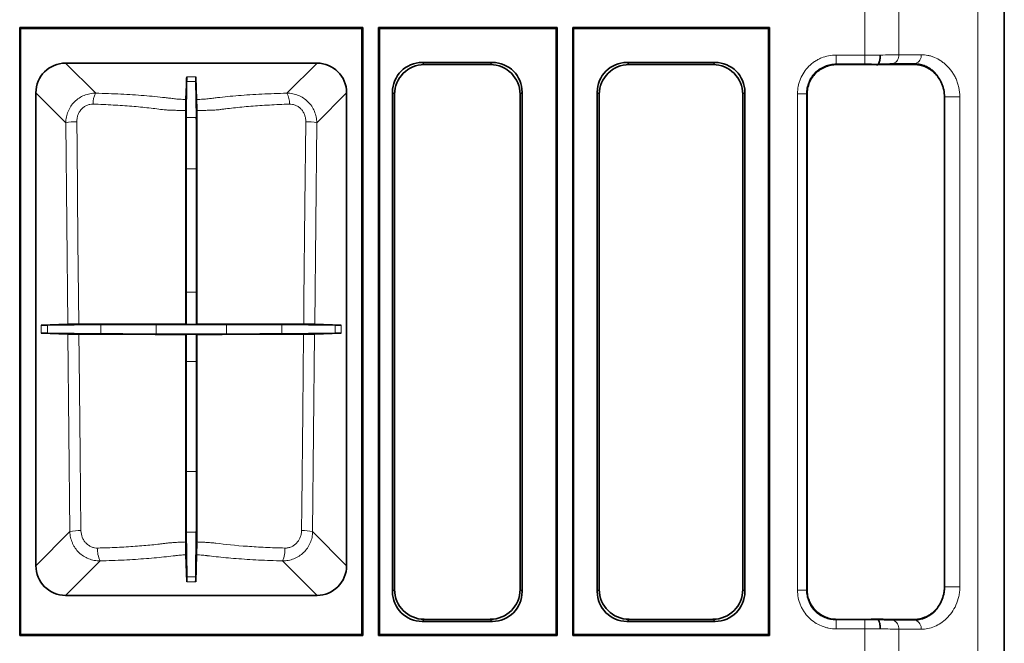
# Model space of a CAD drawing. Units: millimetres. Extents: x 100 to 1978, y 49 to 1389.
# Drawn here: x 1362 to 1527, y 1091 to 1196 of the extents above; entities that cross this region are included whole.
import ezdxf

# ---------------------------------------------------------------- set-up
doc = ezdxf.new("R2010")
doc.units = ezdxf.units.MM

# ---------------------------------------------------------------- blocks, each defined once
blk = doc.blocks.new('HD900_SD900 Element boczny 1_2 warstwy 2')
at = {"color": 0, "linetype": 'Continuous', "lineweight": 18}
for p, q in [((291.55, -10.13), (291.55, -450)), ((295.94, -450), (295.94, -10.06)), ((272.69, -131.66), (272.69, -119.84)), ((278.34, -119.9), (278.34, -131.6)), ((267.88, -131.66), (272.69, -131.66)), ((267.88, -131.66), (267.88, -133.15)), ((272.69, -131.66), (272.69, -133.15)), ((278.34, -131.6), (282.1, -131.6)), ((138.97, -133.01), (144.01, -138.04)), ((175.99, -138.04), (181.03, -133.01)), ((198.63, -132.9), (198.98, -133.25)), ((210.02, -133.25), (210.37, -132.9)), ((232.88, -132.9), (233.23, -133.25)), ((247.27, -133.25), (247.62, -132.9)), ((272.69, -133.15), (267.88, -133.15)), ((267.88, -133.15), (267.98, -133.25)), ((281.17, -133.09), (277.41, -133.09)), ((281.02, -133.25), (281.17, -133.09)), ((160.78, -136.08), (159.22, -136.08)), ((159.23, -135.28), (160.77, -135.28)), ((139.02, -142.98), (134.01, -137.97)), ((185.99, -137.97), (180.98, -142.98)), ((194, -138.23), (193.65, -137.88)), ((215.35, -137.88), (215, -138.23)), ((228.25, -138.23), (227.9, -137.88)), ((252.6, -137.88), (252.25, -138.23)), ((261.41, -221.12), (261.41, -138.13)), ((261.41, -138.13), (262.9, -138.13)), ((262.9, -138.13), (262.9, -221.12)), ((263, -138.23), (262.9, -138.13)), ((286.02, -138.67), (286, -138.69)), ((286.02, -138.67), (288.57, -138.67)), ((286.02, -220.58), (286.02, -138.67)), ((288.57, -138.67), (288.57, -220.58)), ((139.35, -176.68), (139.02, -142.98)), ((159.15, -142.1), (160.85, -142.1)), ((180.98, -142.98), (180.65, -176.68)), ((160.88, -150.71), (159.12, -150.71)), ((159.12, -171.3), (160.88, -171.3)), ((134.91, -178.16), (134.91, -176.84)), ((135.94, -176.82), (135.94, -178.18)), ((144.87, -178.27), (144.87, -176.73)), ((154.11, -176.7), (154.11, -178.3)), ((160.85, -176.69), (159.15, -176.69)), ((165.89, -178.3), (165.89, -176.7)), ((175.13, -176.73), (175.13, -178.27)), ((184.06, -178.18), (184.06, -176.82)), ((185.09, -176.84), (185.09, -178.16)), ((139.7, -211.34), (139.37, -178.32)), ((159.15, -178.32), (160.85, -178.32)), ((180.63, -178.32), (180.3, -211.34)), ((160.88, -182.92), (159.12, -182.92)), ((159.12, -201.27), (160.88, -201.27)), ((134.01, -217.03), (139.7, -211.34)), ((160.84, -211.45), (159.16, -211.45)), ((180.3, -211.34), (185.99, -217.03)), ((144.74, -216.22), (138.97, -221.99)), ((181.03, -221.99), (175.26, -216.22)), ((159.25, -218.92), (160.75, -218.92)), ((160.74, -219.72), (159.26, -219.72)), ((286, -220.56), (286.02, -220.58)), ((286.02, -220.58), (288.57, -220.58)), ((193.65, -221.37), (194, -221.02)), ((215, -221.02), (215.35, -221.37)), ((227.9, -221.37), (228.25, -221.02)), ((252.25, -221.02), (252.6, -221.37)), ((261.41, -221.12), (262.9, -221.12)), ((262.9, -221.12), (263, -221.02)), ((198.98, -226), (198.63, -226.35)), ((210.37, -226.35), (210.02, -226)), ((233.23, -226), (232.88, -226.35)), ((247.62, -226.35), (247.27, -226)), ((267.98, -226), (267.88, -226.1)), ((267.88, -227.59), (267.88, -226.1)), ((267.88, -226.1), (272.69, -226.1)), ((272.69, -227.59), (272.69, -226.1)), ((277.41, -226.16), (281.17, -226.16)), ((281.17, -226.16), (281.02, -226)), ((272.69, -227.59), (267.88, -227.59)), ((272.69, -232.41), (272.69, -227.59)), ((278.34, -227.65), (278.34, -232.35)), ((282.1, -227.65), (278.34, -227.65))]:
    blk.add_line(p, q, dxfattribs=at)
at = {"color": 0, "linetype": 'Continuous', "lineweight": 35}
for p, q in [((296, -10), (296, -450)), ((188.7, -127.05), (131.3, -127.05)), ((131.3, -127.05), (131.3, -228.7)), ((131.3, -127.05), (131.46, -127.21)), ((131.46, -228.54), (131.46, -127.21)), ((188.54, -127.21), (131.46, -127.21)), ((188.54, -127.21), (188.7, -127.05)), ((188.54, -228.54), (188.54, -127.21)), ((188.7, -228.7), (188.7, -127.05)), ((191.3, -127.05), (191.3, -228.7)), ((221.2, -127.05), (191.3, -127.05)), ((191.46, -127.21), (191.3, -127.05)), ((191.46, -228.54), (191.46, -127.21)), ((221.04, -127.21), (191.46, -127.21)), ((221.04, -127.21), (221.2, -127.05)), ((221.04, -228.54), (221.04, -127.21)), ((221.2, -228.7), (221.2, -127.05)), ((223.8, -228.7), (223.8, -127.05)), ((256.7, -127.05), (223.8, -127.05)), ((223.96, -127.21), (223.8, -127.05)), ((223.96, -228.54), (223.96, -127.21)), ((256.54, -127.21), (223.96, -127.21)), ((256.54, -127.21), (256.7, -127.05)), ((256.54, -228.54), (256.54, -127.21)), ((256.7, -228.7), (256.7, -127.05)), ((181.03, -133.01), (138.97, -133.01)), ((198.63, -132.9), (210.37, -132.9)), ((198.98, -133.25), (210.02, -133.25)), ((247.62, -132.9), (232.88, -132.9)), ((247.27, -133.25), (233.23, -133.25)), ((267.98, -133.25), (273.17, -133.25)), ((274.82, -133.28), (274.82, -133.18)), ((275.99, -133.25), (281.02, -133.25)), ((159.23, -135.28), (159.1, -139.1)), ((159.15, -142.1), (159.22, -136.08)), ((160.77, -135.28), (160.9, -139.1)), ((160.85, -142.1), (160.78, -136.08)), ((134.01, -137.97), (134.01, -217.03)), ((185.99, -217.03), (185.99, -137.97)), ((193.65, -221.37), (193.65, -137.88)), ((194, -221.02), (194, -138.23)), ((215, -138.23), (215, -221.02)), ((215.35, -137.88), (215.35, -221.37)), ((227.9, -137.88), (227.9, -221.37)), ((228.25, -138.23), (228.25, -221.02)), ((252.25, -221.02), (252.25, -138.23)), ((252.6, -221.37), (252.6, -137.88)), ((263, -221.02), (263, -138.23)), ((286, -138.69), (286, -220.56)), ((159.12, -171.3), (159.12, -150.71)), ((160.88, -171.3), (160.88, -150.71)), ((134.91, -176.84), (139.35, -176.68)), ((144.87, -176.73), (135.94, -176.82)), ((165.89, -176.7), (154.11, -176.7)), ((159.09, -176.63), (159.15, -176.69)), ((160.91, -176.63), (160.85, -176.69)), ((184.06, -176.82), (175.13, -176.73)), ((180.65, -176.68), (185.09, -176.84)), ((134.91, -178.16), (139.37, -178.32)), ((144.87, -178.27), (135.94, -178.18)), ((165.89, -178.3), (154.11, -178.3)), ((159.09, -178.37), (159.15, -178.32)), ((160.91, -178.37), (160.85, -178.32)), ((184.06, -178.18), (175.13, -178.27)), ((180.63, -178.32), (185.09, -178.16)), ((159.12, -201.27), (159.12, -182.92)), ((160.88, -201.27), (160.88, -182.92)), ((159.25, -218.92), (159.16, -211.45)), ((160.75, -218.92), (160.84, -211.45)), ((159.1, -215.22), (159.26, -219.72)), ((160.9, -215.22), (160.74, -219.72)), ((138.97, -221.99), (181.03, -221.99)), ((210.37, -226.35), (198.63, -226.35)), ((210.02, -226), (198.98, -226)), ((232.88, -226.35), (247.62, -226.35)), ((233.23, -226), (247.27, -226)), ((273.17, -226), (267.98, -226)), ((274.82, -225.97), (274.82, -226.07)), ((281.02, -226), (275.99, -226)), ((131.3, -228.7), (131.46, -228.54)), ((188.7, -228.7), (131.3, -228.7)), ((188.54, -228.54), (131.46, -228.54)), ((188.54, -228.54), (188.7, -228.7)), ((191.46, -228.54), (191.3, -228.7)), ((221.2, -228.7), (191.3, -228.7)), ((221.04, -228.54), (191.46, -228.54)), ((221.04, -228.54), (221.2, -228.7)), ((223.96, -228.54), (223.8, -228.7)), ((256.7, -228.7), (223.8, -228.7)), ((256.54, -228.54), (223.96, -228.54)), ((256.54, -228.54), (256.7, -228.7))]:
    blk.add_line(p, q, dxfattribs=at)
at = {"color": 7, "linetype": 'Continuous', "lineweight": 35, "flags": 128}
for points in [[(159.09, -176.63), (159.09, -160.53), (159.09, -140.93)], [(160.91, -176.63), (160.91, -160.53), (160.91, -140.93)], [(159.09, -213.07), (159.09, -205.31), (159.09, -178.37)], [(160.91, -213.07), (160.91, -205.31), (160.91, -178.37)]]:
    blk.add_lwpolyline(points, dxfattribs=at)
at = {"color": 8, "linetype": 'Continuous', "lineweight": 18, "flags": 128}
for points in [[(140.84, -142.82), (140.89, -146.81), (141.05, -162.76), (141.2, -176.67)], [(178.8, -176.67), (178.85, -172.69), (179.01, -156.74), (179.16, -142.82)], [(141.21, -178.33), (141.25, -182.31), (141.42, -198.26), (141.55, -211.18)], [(178.45, -211.18), (178.49, -207.19), (178.65, -191.24), (178.79, -178.33)]]:
    blk.add_lwpolyline(points, dxfattribs=at)
at = {"color": 8, "linetype": 'Continuous', "lineweight": 18}
for centre, radius, start, end in [((276.94, -131.76), 1.41, 289.6167, 6.3718), ((280.69, -131.76), 1.41, 289.6167, 6.3718), ((146.8, -139.62), 3.22, 150.5339, 184.4624), ((173.2, -139.62), 3.22, 355.5376, 29.4661), ((140.57, -150.23), 7.42, 87.8997, 102.0934), ((179.43, -150.23), 7.42, 77.9066, 92.1003), ((141.27, -218.71), 7.54, 87.8512, 102.0259), ((178.73, -218.71), 7.54, 77.9741, 92.1488), ((148.28, -214.47), 3.95, 174.3592, 206.3437), ((171.72, -214.47), 3.95, 333.6563, 5.6408), ((276.94, -227.49), 1.41, 353.6282, 70.3833), ((280.69, -227.49), 1.41, 353.6282, 70.3833)]:
    blk.add_arc(centre, radius, start, end, dxfattribs=at)
at = {"color": 7, "linetype": 'Continuous', "lineweight": 35}
for centre, major_axis, ratio, start_param, end_param in [((139.05, -138.05), (-3.59, 3.59), 0.985257, 5.505213, 7.061157), ((180.95, -138.05), (3.59, 3.59), 0.985257, 5.505213, 7.061157), ((198.67, -137.92), (-3.56, 3.56), 0.992433, 5.501585, 7.064785), ((199.02, -138.27), (-3.56, 3.56), 0.992433, 5.501585, 7.064785), ((209.98, -138.27), (3.56, 3.56), 0.992433, 5.501585, 7.064785), ((210.33, -137.92), (3.56, 3.56), 0.992433, 5.501585, 7.064785), ((232.92, -137.92), (-3.56, 3.56), 0.992433, 5.501585, 7.064785), ((233.27, -138.27), (-3.56, 3.56), 0.992433, 5.501585, 7.064785), ((247.23, -138.27), (3.56, 3.56), 0.992433, 5.501585, 7.064785), ((247.58, -137.92), (3.56, 3.56), 0.992433, 5.501585, 7.064785), ((159.25, -150.17), (-0.01, 15), 0.00435, 0.122172, 0.349064), ((160.75, -150.17), (0.01, 15), 0.00435, 5.934121, 6.161014), ((159.17, -151.5), (0, 10), 0.00435, 0.349064, 1.492255), ((160.83, -151.5), (0, 10), 0.00435, 4.79093, 5.934121), ((159.15, -171.69), (0, 5), 0.00435, 1.492255, 3.137228), ((160.85, -171.69), (0, 5), 0.00435, 3.145957, 4.79093), ((149.8, -176.85), (15, 0), 0.004363, 2.748894, 3.01942), ((154.11, -176.74), (10, 0), 0.004363, 1.570796, 2.748894), ((165.89, -176.74), (10, 0), 0.004363, 0.392699, 1.570796), ((170.2, -176.85), (15, 0), 0.004363, 0.122173, 0.392699), ((149.8, -178.15), (15, 0), 0.004363, 3.263766, 3.534292), ((154.11, -178.26), (10, 0), 0.004363, 3.534292, 4.712389), ((159.15, -183.32), (0, 5), 0.00435, 0.004362, 1.492255), ((160.85, -183.32), (0, 5), 0.00435, 4.79093, 6.278823), ((165.89, -178.26), (10, 0), 0.004363, 4.712389, 5.890486), ((170.2, -178.15), (15, 0), 0.004363, 5.890486, 6.161012), ((159.17, -202.05), (0, 10), 0.00435, 1.492255, 2.792525), ((160.83, -202.05), (0, 10), 0.00435, 3.49066, 4.79093), ((139.05, -216.95), (-3.59, -3.59), 0.985257, 5.505213, 7.061157), ((180.95, -216.95), (3.59, -3.59), 0.985257, 5.505213, 7.061157), ((159.27, -204.83), (-0.01, 15), 0.00435, 2.792525, 3.019418), ((160.73, -204.83), (0.01, 15), 0.00435, 3.263767, 3.49066), ((198.67, -221.33), (-3.56, -3.56), 0.992433, 5.501585, 7.064785), ((199.02, -220.98), (-3.56, -3.56), 0.992433, 5.501585, 7.064785), ((209.98, -220.98), (3.56, -3.56), 0.992433, 5.501585, 7.064785), ((210.33, -221.33), (3.56, -3.56), 0.992433, 5.501585, 7.064785), ((232.92, -221.33), (-3.56, -3.56), 0.992433, 5.501585, 7.064785), ((233.27, -220.98), (-3.56, -3.56), 0.992433, 5.501585, 7.064785), ((247.23, -220.98), (3.56, -3.56), 0.992433, 5.501585, 7.064785), ((247.58, -221.33), (3.56, -3.56), 0.992433, 5.501585, 7.064785)]:
    blk.add_ellipse(centre, major_axis=major_axis, ratio=ratio, start_param=start_param, end_param=end_param, dxfattribs=at)
at = {"color": 8, "linetype": 'Continuous', "lineweight": 18}
for points, knots in [([(261.41, -138.13), (261.41, -137.7), (261.45, -137.28), (261.57, -136.66), (261.62, -136.46), (261.74, -136.05), (261.82, -135.85), (262.06, -135.26), (262.26, -134.89), (262.73, -134.18), (263, -133.85), (263.6, -133.25), (263.92, -132.99), (264.45, -132.63), (264.64, -132.52), (265.01, -132.32), (265.2, -132.23), (265.79, -131.99), (266.19, -131.86), (267.03, -131.7), (267.45, -131.66), (267.88, -131.66)], [0, 0, 0, 0, 0.125, 0.125, 0.1875, 0.1875, 0.25, 0.25, 0.375, 0.375, 0.5, 0.5, 0.625, 0.625, 0.6875, 0.6875, 0.75, 0.75, 0.875, 0.875, 1, 1, 1, 1]), ([(275.24, -131.69), (275.82, -131.66), (276.39, -131.64), (277.43, -131.61), (277.91, -131.6), (278.34, -131.6)], [0, 0, 0, 0, 0.5, 0.5, 1, 1, 1, 1]), ([(282.1, -131.6), (282.47, -131.6), (282.85, -131.64), (283.41, -131.76), (283.59, -131.8), (283.96, -131.92), (284.14, -131.98), (284.68, -132.21), (285.03, -132.39), (285.54, -132.73), (285.7, -132.85), (286.03, -133.11), (286.19, -133.25), (286.66, -133.71), (286.95, -134.04), (287.34, -134.6), (287.47, -134.8), (287.71, -135.21), (287.82, -135.43), (288.02, -135.88), (288.11, -136.11), (288.27, -136.59), (288.34, -136.85), (288.51, -137.61), (288.57, -138.13), (288.57, -138.67)], [0, 0, 0, 0, 0.125, 0.125, 0.1875, 0.1875, 0.25, 0.25, 0.375, 0.375, 0.4375, 0.4375, 0.5, 0.5, 0.625, 0.625, 0.6875, 0.6875, 0.75, 0.75, 0.8125, 0.8125, 0.875, 0.875, 1, 1, 1, 1]), ([(267.88, -133.15), (267.55, -133.15), (267.23, -133.18), (266.58, -133.31), (266.27, -133.4), (265.67, -133.65), (265.38, -133.8), (264.83, -134.17), (264.58, -134.37), (264.12, -134.83), (263.91, -135.09), (263.55, -135.63), (263.4, -135.92), (263.21, -136.37), (263.16, -136.53), (263.06, -136.84), (263.02, -137), (262.93, -137.48), (262.9, -137.8), (262.9, -138.13)], [0, 0, 0, 0, 0.125, 0.125, 0.25, 0.25, 0.375, 0.375, 0.5, 0.5, 0.625, 0.625, 0.75, 0.75, 0.8125, 0.8125, 0.875, 0.875, 1, 1, 1, 1]), ([(274.82, -133.18), (274.74, -133.18), (274.65, -133.18), (274.48, -133.17), (274.39, -133.17), (274.12, -133.16), (273.95, -133.16), (273.41, -133.15), (273.05, -133.15), (272.69, -133.15)], [0, 0, 0, 0, 0.125, 0.125, 0.25, 0.25, 0.5, 0.5, 1, 1, 1, 1]), ([(277.41, -133.09), (277.05, -133.09), (276.65, -133.1), (275.79, -133.13), (275.32, -133.15), (274.83, -133.18)], [0, 0, 0, 0, 0.5, 0.5, 1, 1, 1, 1]), ([(286.02, -138.67), (286.02, -138.22), (285.96, -137.78), (285.82, -137.16), (285.76, -136.95), (285.63, -136.57), (285.56, -136.38), (285.4, -136.03), (285.31, -135.86), (285.12, -135.54), (285.02, -135.39), (284.72, -134.96), (284.5, -134.7), (283.8, -134.02), (283.3, -133.69), (282.52, -133.34), (282.25, -133.26), (281.71, -133.13), (281.44, -133.1), (281.17, -133.09)], [0, 0, 0, 0, 0.125, 0.125, 0.1875, 0.1875, 0.25, 0.25, 0.3125, 0.3125, 0.375, 0.375, 0.5, 0.5, 0.75, 0.75, 0.875, 0.875, 1, 1, 1, 1]), ([(139.02, -142.98), (139.02, -142.65), (139.05, -142.33), (139.18, -141.69), (139.27, -141.38), (139.52, -140.77), (139.67, -140.49), (140.03, -139.95), (140.24, -139.69), (140.71, -139.24), (140.96, -139.03), (141.51, -138.67), (141.8, -138.52), (142.4, -138.28), (142.71, -138.19), (143.35, -138.07), (143.68, -138.04), (144.01, -138.04)], [0, 0, 0, 0, 0.125, 0.125, 0.25, 0.25, 0.375, 0.375, 0.5, 0.5, 0.625, 0.625, 0.75, 0.75, 0.875, 0.875, 1, 1, 1, 1]), ([(144.01, -138.04), (145.46, -138.08), (146.85, -138.13), (148.88, -138.23), (149.54, -138.27), (150.85, -138.35), (151.49, -138.4), (152.73, -138.5), (153.34, -138.55), (154.5, -138.66), (155.07, -138.72), (155.88, -138.81), (156.14, -138.84), (156.53, -138.89), (156.66, -138.91), (156.91, -138.94), (157.04, -138.96), (157.44, -139), (157.74, -139.03), (158.23, -139.06), (158.4, -139.07), (158.74, -139.08), (158.92, -139.09), (159.1, -139.1)], [0, 0, 0, 0, 0.25, 0.25, 0.375, 0.375, 0.5, 0.5, 0.625, 0.625, 0.75, 0.75, 0.8125, 0.8125, 0.84375, 0.84375, 0.875, 0.875, 0.9375, 0.9375, 0.96875, 0.96875, 1, 1, 1, 1]), ([(160.9, -139.1), (161.08, -139.09), (161.26, -139.08), (161.6, -139.07), (161.77, -139.06), (162.26, -139.03), (162.56, -139), (162.96, -138.96), (163.09, -138.94), (163.34, -138.91), (163.72, -138.86), (164.12, -138.81), (164.93, -138.72), (165.5, -138.66), (166.66, -138.55), (167.27, -138.5), (168.51, -138.4), (169.15, -138.35), (170.46, -138.27), (171.12, -138.23), (173.15, -138.13), (174.54, -138.08), (175.99, -138.04)], [0, 0, 0, 0, 0.03125, 0.03125, 0.0625, 0.0625, 0.125, 0.125, 0.15625, 0.15625, 0.1875, 0.25, 0.25, 0.375, 0.375, 0.5, 0.5, 0.625, 0.625, 0.75, 0.75, 1, 1, 1, 1]), ([(175.99, -138.04), (176.32, -138.04), (176.64, -138.07), (177.28, -138.19), (177.6, -138.28), (178.2, -138.52), (178.49, -138.67), (179.03, -139.02), (179.29, -139.23), (179.75, -139.69), (179.96, -139.94), (180.33, -140.49), (180.48, -140.77), (180.73, -141.37), (180.82, -141.69), (180.95, -142.33), (180.98, -142.65), (180.98, -142.98)], [0, 0, 0, 0, 0.125, 0.125, 0.25, 0.25, 0.375, 0.375, 0.5, 0.5, 0.625, 0.625, 0.75, 0.75, 0.875, 0.875, 1, 1, 1, 1]), ([(143.6, -139.87), (143.41, -139.87), (143.23, -139.88), (142.86, -139.95), (142.68, -140.01), (142.34, -140.16), (142.17, -140.25), (141.86, -140.47), (141.72, -140.6), (141.47, -140.88), (141.36, -141.04), (141.17, -141.36), (141.09, -141.53), (140.96, -141.89), (140.92, -142.07), (140.86, -142.44), (140.84, -142.63), (140.84, -142.82)], [0, 0, 0, 0, 0.125, 0.125, 0.25, 0.25, 0.375, 0.375, 0.5, 0.5, 0.625, 0.625, 0.75, 0.75, 0.875, 0.875, 1, 1, 1, 1]), ([(155.48, -140.83), (154.69, -140.71), (153.84, -140.6), (152.47, -140.45), (152.01, -140.4), (151.04, -140.31), (150.55, -140.26), (149.04, -140.14), (148, -140.07), (145.85, -139.96), (144.74, -139.91), (143.6, -139.87)], [0, 0, 0, 0, 0.25, 0.25, 0.375, 0.375, 0.5, 0.5, 0.75, 0.75, 1, 1, 1, 1]), ([(176.4, -139.87), (175.26, -139.91), (174.15, -139.96), (172, -140.07), (170.96, -140.14), (169.45, -140.26), (168.96, -140.31), (167.99, -140.4), (167.53, -140.45), (166.62, -140.55), (166.18, -140.6), (165.54, -140.68), (165.33, -140.71), (165.02, -140.75), (164.92, -140.77), (164.72, -140.8), (164.62, -140.81), (164.52, -140.83)], [0, 0, 0, 0, 0.25, 0.25, 0.5, 0.5, 0.625, 0.625, 0.75, 0.75, 0.875, 0.875, 0.9375, 0.9375, 0.96875, 0.96875, 1, 1, 1, 1]), ([(179.16, -142.82), (179.16, -142.63), (179.14, -142.44), (179.08, -142.07), (179.03, -141.89), (178.91, -141.53), (178.83, -141.36), (178.64, -141.03), (178.52, -140.88), (178.27, -140.6), (178.13, -140.47), (177.83, -140.25), (177.66, -140.16), (177.32, -140.01), (177.14, -139.95), (176.77, -139.88), (176.59, -139.87), (176.4, -139.87)], [0, 0, 0, 0, 0.125, 0.125, 0.25, 0.25, 0.375, 0.375, 0.5, 0.5, 0.625, 0.625, 0.75, 0.75, 0.875, 0.875, 1, 1, 1, 1]), ([(159.09, -140.93), (158.75, -140.93), (158.41, -140.93), (157.75, -140.91), (157.43, -140.91), (156.82, -140.89), (156.53, -140.88), (156.11, -140.86), (155.98, -140.85), (155.72, -140.84), (155.6, -140.83), (155.48, -140.83)], [0, 0, 0, 0, 0.25, 0.25, 0.5, 0.5, 0.75, 0.75, 0.875, 0.875, 1, 1, 1, 1]), ([(164.52, -140.83), (164.28, -140.84), (164.02, -140.85), (163.47, -140.88), (163.18, -140.89), (162.57, -140.91), (162.25, -140.91), (161.59, -140.93), (161.25, -140.93), (160.91, -140.93)], [0, 0, 0, 0, 0.25, 0.25, 0.5, 0.5, 0.75, 0.75, 1, 1, 1, 1]), ([(144.74, -216.22), (144.41, -216.23), (144.09, -216.2), (143.61, -216.11), (143.45, -216.07), (143.14, -215.98), (142.99, -215.93), (142.53, -215.75), (142.24, -215.6), (141.7, -215.25), (141.44, -215.05), (140.97, -214.6), (140.76, -214.35), (140.49, -213.95), (140.4, -213.81), (140.24, -213.53), (140.17, -213.38), (139.98, -212.94), (139.88, -212.63), (139.74, -211.99), (139.7, -211.66), (139.7, -211.34)], [0, 0, 0, 0, 0.125, 0.125, 0.1875, 0.1875, 0.25, 0.25, 0.375, 0.375, 0.5, 0.5, 0.625, 0.625, 0.6875, 0.6875, 0.75, 0.75, 0.875, 0.875, 1, 1, 1, 1]), ([(141.55, -211.18), (141.56, -211.56), (141.63, -211.93), (141.83, -212.46), (141.92, -212.63), (142.11, -212.95), (142.23, -213.1), (142.48, -213.37), (142.63, -213.49), (142.93, -213.71), (143.09, -213.8), (143.44, -213.95), (143.62, -214), (143.98, -214.07), (144.16, -214.09), (144.35, -214.08)], [0, 0, 0, 0, 0.25, 0.25, 0.375, 0.375, 0.5, 0.5, 0.625, 0.625, 0.75, 0.75, 0.875, 0.875, 1, 1, 1, 1]), ([(180.3, -211.34), (180.3, -211.66), (180.26, -211.99), (180.13, -212.62), (180.03, -212.93), (179.77, -213.53), (179.61, -213.81), (179.24, -214.34), (179.03, -214.6), (178.56, -215.05), (178.31, -215.25), (177.76, -215.6), (177.47, -215.75), (176.87, -215.99), (176.55, -216.08), (175.91, -216.2), (175.59, -216.23), (175.26, -216.22)], [0, 0, 0, 0, 0.125, 0.125, 0.25, 0.25, 0.375, 0.375, 0.5, 0.5, 0.625, 0.625, 0.75, 0.75, 0.875, 0.875, 1, 1, 1, 1]), ([(175.65, -214.08), (175.84, -214.09), (176.02, -214.07), (176.39, -214), (176.57, -213.95), (176.91, -213.8), (177.07, -213.71), (177.38, -213.49), (177.52, -213.37), (177.77, -213.09), (177.89, -212.94), (178.09, -212.62), (178.17, -212.46), (178.3, -212.1), (178.36, -211.92), (178.43, -211.55), (178.44, -211.37), (178.45, -211.18)], [0, 0, 0, 0, 0.125, 0.125, 0.25, 0.25, 0.375, 0.375, 0.5, 0.5, 0.625, 0.625, 0.75, 0.75, 0.875, 0.875, 1, 1, 1, 1]), ([(144.35, -214.08), (145.46, -214.06), (146.53, -214.02), (148.62, -213.92), (149.64, -213.86), (151.11, -213.76), (151.59, -213.72), (152.52, -213.64), (152.97, -213.6), (153.85, -213.51), (154.28, -213.47), (154.9, -213.39), (155.1, -213.37), (155.39, -213.33), (155.49, -213.32), (155.69, -213.29), (155.78, -213.28), (155.88, -213.27)], [0, 0, 0, 0, 0.25, 0.25, 0.5, 0.5, 0.625, 0.625, 0.75, 0.75, 0.875, 0.875, 0.9375, 0.9375, 0.96875, 0.96875, 1, 1, 1, 1]), ([(155.88, -213.27), (155.98, -213.25), (156.09, -213.24), (156.32, -213.22), (156.44, -213.21), (156.8, -213.18), (157.07, -213.16), (157.61, -213.12), (157.9, -213.11), (158.48, -213.09), (158.78, -213.08), (159.09, -213.07)], [0, 0, 0, 0, 0.125, 0.125, 0.25, 0.25, 0.5, 0.5, 0.75, 0.75, 1, 1, 1, 1]), ([(160.91, -213.07), (161.22, -213.08), (161.52, -213.09), (162.1, -213.11), (162.39, -213.12), (162.93, -213.16), (163.2, -213.18), (163.69, -213.22), (163.91, -213.24), (164.12, -213.27)], [0, 0, 0, 0, 0.25, 0.25, 0.5, 0.5, 0.75, 0.75, 1, 1, 1, 1]), ([(164.12, -213.27), (165.64, -213.48), (167.42, -213.66), (170.36, -213.86), (171.38, -213.92), (173.47, -214.02), (174.54, -214.06), (175.65, -214.08)], [0, 0, 0, 0, 0.5, 0.5, 0.75, 0.75, 1, 1, 1, 1]), ([(159.1, -215.22), (158.76, -215.23), (158.43, -215.25), (157.97, -215.28), (157.83, -215.29), (157.63, -215.32), (157.56, -215.32), (157.44, -215.34), (157.38, -215.35), (156.85, -215.42), (156.35, -215.48), (155.31, -215.59), (154.77, -215.65), (153.65, -215.75), (153.08, -215.8), (151.89, -215.89), (151.27, -215.93), (150.03, -216.01), (149.39, -216.05), (147.46, -216.14), (146.12, -216.19), (144.74, -216.22)], [0, 0, 0, 0, 0.0625, 0.0625, 0.09375, 0.09375, 0.109375, 0.109375, 0.125, 0.125, 0.25, 0.25, 0.375, 0.375, 0.5, 0.5, 0.625, 0.625, 0.75, 0.75, 1, 1, 1, 1]), ([(175.26, -216.22), (173.88, -216.19), (172.54, -216.14), (170.61, -216.05), (169.97, -216.01), (168.73, -215.93), (168.11, -215.89), (166.92, -215.8), (166.35, -215.75), (165.23, -215.65), (164.69, -215.59), (163.65, -215.48), (163.15, -215.42), (162.62, -215.35), (162.56, -215.34), (162.44, -215.32), (162.37, -215.32), (162.17, -215.29), (162.03, -215.28), (161.57, -215.25), (161.24, -215.23), (160.9, -215.22)], [0, 0, 0, 0, 0.25, 0.25, 0.375, 0.375, 0.5, 0.5, 0.625, 0.625, 0.75, 0.75, 0.875, 0.875, 0.890625, 0.890625, 0.90625, 0.90625, 0.9375, 0.9375, 1, 1, 1, 1]), ([(281.17, -226.16), (281.71, -226.14), (282.25, -226.02), (283.04, -225.68), (283.29, -225.53), (283.79, -225.2), (284.03, -225.01), (284.49, -224.56), (284.71, -224.3), (285.12, -223.72), (285.31, -223.41), (285.55, -222.87), (285.63, -222.69), (285.76, -222.3), (285.82, -222.1), (285.91, -221.69), (285.95, -221.47), (286, -221.03), (286.02, -220.81), (286.02, -220.58)], [0, 0, 0, 0, 0.25, 0.25, 0.375, 0.375, 0.5, 0.5, 0.625, 0.625, 0.75, 0.75, 0.8125, 0.8125, 0.875, 0.875, 0.9375, 0.9375, 1, 1, 1, 1]), ([(288.57, -220.58), (288.57, -220.85), (288.56, -221.12), (288.5, -221.64), (288.45, -221.91), (288.28, -222.67), (288.12, -223.15), (287.71, -224.06), (287.47, -224.47), (286.94, -225.22), (286.65, -225.56), (286.03, -226.15), (285.7, -226.41), (285.03, -226.86), (284.68, -227.04), (283.95, -227.35), (283.59, -227.46), (282.85, -227.61), (282.47, -227.65), (282.1, -227.65)], [0, 0, 0, 0, 0.0625, 0.0625, 0.125, 0.125, 0.25, 0.25, 0.375, 0.375, 0.5, 0.5, 0.625, 0.625, 0.75, 0.75, 0.875, 0.875, 1, 1, 1, 1]), ([(267.88, -227.59), (267.45, -227.59), (267.03, -227.55), (266.41, -227.43), (266.21, -227.38), (265.8, -227.26), (265.6, -227.18), (265.01, -226.94), (264.64, -226.74), (263.93, -226.27), (263.6, -226), (263, -225.4), (262.74, -225.08), (262.38, -224.55), (262.27, -224.36), (262.07, -223.99), (261.98, -223.8), (261.74, -223.21), (261.61, -222.81), (261.45, -221.97), (261.41, -221.55), (261.41, -221.12)], [0, 0, 0, 0, 0.125, 0.125, 0.1875, 0.1875, 0.25, 0.25, 0.375, 0.375, 0.5, 0.5, 0.625, 0.625, 0.6875, 0.6875, 0.75, 0.75, 0.875, 0.875, 1, 1, 1, 1]), ([(262.9, -221.12), (262.9, -221.45), (262.93, -221.77), (263.06, -222.42), (263.15, -222.73), (263.4, -223.33), (263.55, -223.62), (263.92, -224.17), (264.12, -224.42), (264.58, -224.88), (264.84, -225.09), (265.38, -225.45), (265.67, -225.6), (266.12, -225.79), (266.28, -225.84), (266.59, -225.94), (266.75, -225.98), (267.23, -226.07), (267.55, -226.1), (267.88, -226.1)], [0, 0, 0, 0, 0.125, 0.125, 0.25, 0.25, 0.375, 0.375, 0.5, 0.5, 0.625, 0.625, 0.75, 0.75, 0.8125, 0.8125, 0.875, 0.875, 1, 1, 1, 1]), ([(272.69, -226.1), (273.05, -226.1), (273.41, -226.1), (273.95, -226.09), (274.12, -226.09), (274.39, -226.08), (274.48, -226.08), (274.65, -226.07), (274.74, -226.07), (274.82, -226.07)], [0, 0, 0, 0, 0.5, 0.5, 0.75, 0.75, 0.875, 0.875, 1, 1, 1, 1]), ([(274.83, -226.07), (275.32, -226.1), (275.79, -226.12), (276.65, -226.15), (277.05, -226.16), (277.41, -226.16)], [0, 0, 0, 0, 0.5, 0.5, 1, 1, 1, 1]), ([(278.34, -227.65), (277.91, -227.65), (277.43, -227.64), (276.39, -227.61), (275.82, -227.59), (275.24, -227.56)], [0, 0, 0, 0, 0.5, 0.5, 1, 1, 1, 1])]:
    blk.add_open_spline(points, degree=3, knots=knots, dxfattribs=at)
for points in [[(272.69, -131.66), (273.56, -131.66), (274.41, -131.67), (275.24, -131.69)], [(275.24, -227.56), (274.41, -227.58), (273.56, -227.59), (272.69, -227.59)]]:
    blk.add_open_spline(points, degree=3, dxfattribs=at)
at = {"color": 7, "linetype": 'Continuous', "lineweight": 35}
for points, knots in [([(274.83, -133.18), (274.89, -133.16), (274.94, -133.11), (275.04, -132.94), (275.09, -132.82), (275.15, -132.62), (275.16, -132.55), (275.19, -132.39), (275.2, -132.31), (275.22, -132.14), (275.23, -132.05), (275.24, -131.87), (275.24, -131.78), (275.24, -131.69)], [0, 0, 0, 0, 0.25, 0.25, 0.5, 0.5, 0.625, 0.625, 0.75, 0.75, 0.875, 0.875, 1, 1, 1, 1]), ([(267.98, -133.25), (267.65, -133.25), (267.33, -133.28), (266.85, -133.38), (266.69, -133.42), (266.38, -133.51), (266.22, -133.57), (265.77, -133.75), (265.49, -133.9), (264.94, -134.27), (264.69, -134.48), (264.23, -134.93), (264.02, -135.19), (263.66, -135.73), (263.5, -136.02), (263.26, -136.62), (263.16, -136.93), (263.03, -137.58), (263, -137.9), (263, -138.23)], [0, 0, 0, 0, 0.125, 0.125, 0.1875, 0.1875, 0.25, 0.25, 0.375, 0.375, 0.5, 0.5, 0.625, 0.625, 0.75, 0.75, 0.875, 0.875, 1, 1, 1, 1]), ([(273.17, -133.25), (273.45, -133.25), (273.73, -133.25), (274.29, -133.26), (274.56, -133.27), (274.82, -133.28)], [0, 0, 0, 0, 0.5, 0.5, 1, 1, 1, 1]), ([(286, -138.69), (286, -138.27), (285.95, -137.87), (285.82, -137.28), (285.77, -137.09), (285.65, -136.72), (285.58, -136.54), (285.34, -136.02), (285.16, -135.7), (284.75, -135.13), (284.53, -134.87), (284.05, -134.4), (283.8, -134.2), (283.28, -133.86), (283.01, -133.72), (282.45, -133.48), (282.17, -133.4), (281.6, -133.28), (281.31, -133.25), (281.02, -133.25)], [0, 0, 0, 0, 0.125, 0.125, 0.1875, 0.1875, 0.25, 0.25, 0.375, 0.375, 0.5, 0.5, 0.625, 0.625, 0.75, 0.75, 0.875, 0.875, 1, 1, 1, 1]), ([(159.1, -139.1), (159.1, -139.12), (159.1, -139.19), (159.1, -139.39), (159.1, -139.53), (159.09, -139.86), (159.09, -140.05), (159.09, -140.48), (159.09, -140.7), (159.09, -140.93)], [0, 0, 0, 0, 0.25, 0.25, 0.5, 0.5, 0.75, 0.75, 1, 1, 1, 1]), ([(160.91, -140.93), (160.91, -140.7), (160.91, -140.48), (160.91, -140.05), (160.9, -139.86), (160.9, -139.53), (160.9, -139.39), (160.9, -139.19), (160.9, -139.12), (160.9, -139.1)], [0, 0, 0, 0, 0.25, 0.25, 0.5, 0.5, 0.75, 0.75, 1, 1, 1, 1]), ([(141.2, -176.67), (140.96, -176.67), (140.74, -176.67), (140.32, -176.67), (140.13, -176.67), (139.79, -176.68), (139.66, -176.68), (139.45, -176.68), (139.38, -176.68), (139.35, -176.68)], [0, 0, 0, 0, 0.25, 0.25, 0.5, 0.5, 0.75, 0.75, 1, 1, 1, 1]), ([(159.09, -176.63), (158.67, -176.63), (158.26, -176.63), (157.47, -176.64), (157.09, -176.64), (156.39, -176.64), (156.06, -176.64), (155.69, -176.64), (155.62, -176.64), (155.47, -176.64), (155.25, -176.64), (155.03, -176.64), (153.65, -176.65), (152.31, -176.66), (150.49, -176.66), (150.12, -176.66), (149.36, -176.66), (148.97, -176.66), (147.8, -176.67), (147.01, -176.67), (145.4, -176.67), (144.58, -176.67), (143.32, -176.67), (142.9, -176.67), (142.05, -176.67), (141.62, -176.67), (141.2, -176.67)], [0, 0, 0, 0, 0.0625, 0.0625, 0.125, 0.125, 0.1875, 0.1875, 0.203125, 0.203125, 0.21875, 0.25, 0.25, 0.5, 0.5, 0.5625, 0.5625, 0.625, 0.625, 0.75, 0.75, 0.875, 0.875, 0.9375, 0.9375, 1, 1, 1, 1]), ([(178.8, -176.67), (177.12, -176.67), (175.46, -176.67), (173.43, -176.67), (173.02, -176.67), (172.23, -176.67), (171.84, -176.67), (170.68, -176.66), (169.93, -176.66), (168.48, -176.66), (167.78, -176.66), (166.43, -176.65), (165.78, -176.65), (165.01, -176.65), (164.79, -176.64), (164.57, -176.64), (164.42, -176.64), (164.35, -176.64), (163.98, -176.64), (163.65, -176.64), (163.12, -176.64), (162.93, -176.64), (162.55, -176.64), (162.35, -176.64), (161.75, -176.63), (161.34, -176.63), (160.91, -176.63)], [0, 0, 0, 0, 0.25, 0.25, 0.3125, 0.3125, 0.375, 0.375, 0.5, 0.5, 0.625, 0.625, 0.75, 0.75, 0.78125, 0.796875, 0.796875, 0.8125, 0.8125, 0.875, 0.875, 0.90625, 0.90625, 0.9375, 0.9375, 1, 1, 1, 1]), ([(180.65, -176.68), (180.62, -176.68), (180.55, -176.68), (180.34, -176.68), (180.21, -176.68), (179.87, -176.67), (179.68, -176.67), (179.26, -176.67), (179.04, -176.67), (178.8, -176.67)], [0, 0, 0, 0, 0.25, 0.25, 0.5, 0.5, 0.75, 0.75, 1, 1, 1, 1]), ([(139.37, -178.32), (139.4, -178.32), (139.47, -178.32), (139.67, -178.32), (139.81, -178.32), (140.15, -178.33), (140.34, -178.33), (140.76, -178.33), (140.98, -178.33), (141.21, -178.33)], [0, 0, 0, 0, 0.25, 0.25, 0.5, 0.5, 0.75, 0.75, 1, 1, 1, 1]), ([(159.09, -178.37), (158.67, -178.37), (158.26, -178.37), (157.48, -178.36), (157.09, -178.36), (156.39, -178.36), (156.07, -178.36), (155.7, -178.36), (155.62, -178.36), (155.48, -178.36), (155.26, -178.36), (155.03, -178.36), (153.66, -178.35), (152.32, -178.35), (150.5, -178.34), (150.13, -178.34), (149.37, -178.34), (148.98, -178.34), (147.82, -178.33), (147.02, -178.33), (145.41, -178.33), (144.59, -178.33), (143.34, -178.33), (142.92, -178.33), (142.07, -178.33), (141.64, -178.33), (141.21, -178.33)], [0, 0, 0, 0, 0.0625, 0.0625, 0.125, 0.125, 0.1875, 0.1875, 0.203125, 0.203125, 0.21875, 0.25, 0.25, 0.5, 0.5, 0.5625, 0.5625, 0.625, 0.625, 0.75, 0.75, 0.875, 0.875, 0.9375, 0.9375, 1, 1, 1, 1]), ([(178.79, -178.33), (177.1, -178.33), (175.45, -178.33), (173.41, -178.33), (173.01, -178.33), (172.22, -178.33), (171.83, -178.34), (170.67, -178.34), (169.92, -178.34), (168.47, -178.34), (167.77, -178.35), (166.42, -178.35), (165.77, -178.35), (165.01, -178.36), (164.78, -178.36), (164.56, -178.36), (164.41, -178.36), (164.34, -178.36), (163.97, -178.36), (163.65, -178.36), (163.11, -178.36), (162.93, -178.36), (162.55, -178.36), (162.35, -178.36), (161.75, -178.37), (161.33, -178.37), (160.91, -178.37)], [0, 0, 0, 0, 0.25, 0.25, 0.3125, 0.3125, 0.375, 0.375, 0.5, 0.5, 0.625, 0.625, 0.75, 0.75, 0.78125, 0.796875, 0.796875, 0.8125, 0.8125, 0.875, 0.875, 0.90625, 0.90625, 0.9375, 0.9375, 1, 1, 1, 1]), ([(178.79, -178.33), (179.02, -178.33), (179.24, -178.33), (179.67, -178.33), (179.86, -178.33), (180.19, -178.32), (180.33, -178.32), (180.53, -178.32), (180.6, -178.32), (180.63, -178.32)], [0, 0, 0, 0, 0.25, 0.25, 0.5, 0.5, 0.75, 0.75, 1, 1, 1, 1]), ([(159.09, -213.07), (159.09, -213.2), (159.09, -213.33), (159.09, -213.59), (159.09, -213.71), (159.09, -213.96), (159.1, -214.08), (159.1, -214.3), (159.1, -214.41), (159.1, -214.6), (159.1, -214.69), (159.1, -214.86), (159.1, -214.93), (159.1, -215.11), (159.1, -215.19), (159.1, -215.22)], [0, 0, 0, 0, 0.125, 0.125, 0.25, 0.25, 0.375, 0.375, 0.5, 0.5, 0.625, 0.625, 0.75, 0.75, 1, 1, 1, 1]), ([(160.9, -215.22), (160.9, -215.2), (160.9, -215.18), (160.9, -215.1), (160.9, -215.05), (160.9, -214.93), (160.9, -214.86), (160.9, -214.7), (160.9, -214.61), (160.9, -214.41), (160.9, -214.3), (160.9, -214.08), (160.91, -213.96), (160.91, -213.59), (160.91, -213.33), (160.91, -213.07)], [0, 0, 0, 0, 0.125, 0.125, 0.25, 0.25, 0.375, 0.375, 0.5, 0.5, 0.625, 0.625, 0.75, 0.75, 1, 1, 1, 1]), ([(281.02, -226), (281.6, -226), (282.17, -225.88), (283.01, -225.54), (283.28, -225.39), (283.8, -225.05), (284.04, -224.85), (284.52, -224.39), (284.75, -224.13), (285.16, -223.55), (285.34, -223.24), (285.65, -222.54), (285.78, -222.17), (285.91, -221.58), (285.94, -221.38), (285.99, -220.98), (286, -220.77), (286, -220.56)], [0, 0, 0, 0, 0.25, 0.25, 0.375, 0.375, 0.5, 0.5, 0.625, 0.625, 0.75, 0.75, 0.875, 0.875, 0.9375, 0.9375, 1, 1, 1, 1]), ([(263, -221.02), (263, -221.35), (263.03, -221.67), (263.13, -222.15), (263.17, -222.31), (263.26, -222.62), (263.32, -222.78), (263.5, -223.23), (263.65, -223.51), (264.02, -224.06), (264.23, -224.31), (264.68, -224.77), (264.94, -224.98), (265.48, -225.34), (265.77, -225.5), (266.37, -225.74), (266.68, -225.84), (267.33, -225.97), (267.65, -226), (267.98, -226)], [0, 0, 0, 0, 0.125, 0.125, 0.1875, 0.1875, 0.25, 0.25, 0.375, 0.375, 0.5, 0.5, 0.625, 0.625, 0.75, 0.75, 0.875, 0.875, 1, 1, 1, 1]), ([(274.82, -225.97), (274.56, -225.98), (274.29, -225.99), (273.74, -226), (273.45, -226), (273.17, -226)], [0, 0, 0, 0, 0.5, 0.5, 1, 1, 1, 1]), ([(274.83, -226.07), (274.89, -226.09), (274.94, -226.14), (275.04, -226.31), (275.09, -226.43), (275.15, -226.63), (275.16, -226.7), (275.19, -226.86), (275.2, -226.94), (275.22, -227.11), (275.23, -227.2), (275.24, -227.38), (275.24, -227.47), (275.24, -227.56)], [0, 0, 0, 0, 0.25, 0.25, 0.5, 0.5, 0.625, 0.625, 0.75, 0.75, 0.875, 0.875, 1, 1, 1, 1])]:
    blk.add_open_spline(points, degree=3, knots=knots, dxfattribs=at)
for points in [[(274.83, -133.18), (274.83, -133.18), (274.82, -133.18), (274.82, -133.18)], [(274.82, -133.28), (275.26, -133.26), (275.65, -133.25), (275.99, -133.25)], [(275.99, -226), (275.65, -226), (275.26, -225.99), (274.82, -225.97)], [(274.82, -226.07), (274.82, -226.07), (274.83, -226.07), (274.83, -226.07)]]:
    blk.add_open_spline(points, degree=3, dxfattribs=at)

msp = doc.modelspace()

# ---------------------------------------------------------------- block references
msp.add_blockref('HD900_SD900 Element boczny 1_2 warstwy 2', (1230.78, 1321.3))

doc.saveas('drawing.dxf')
